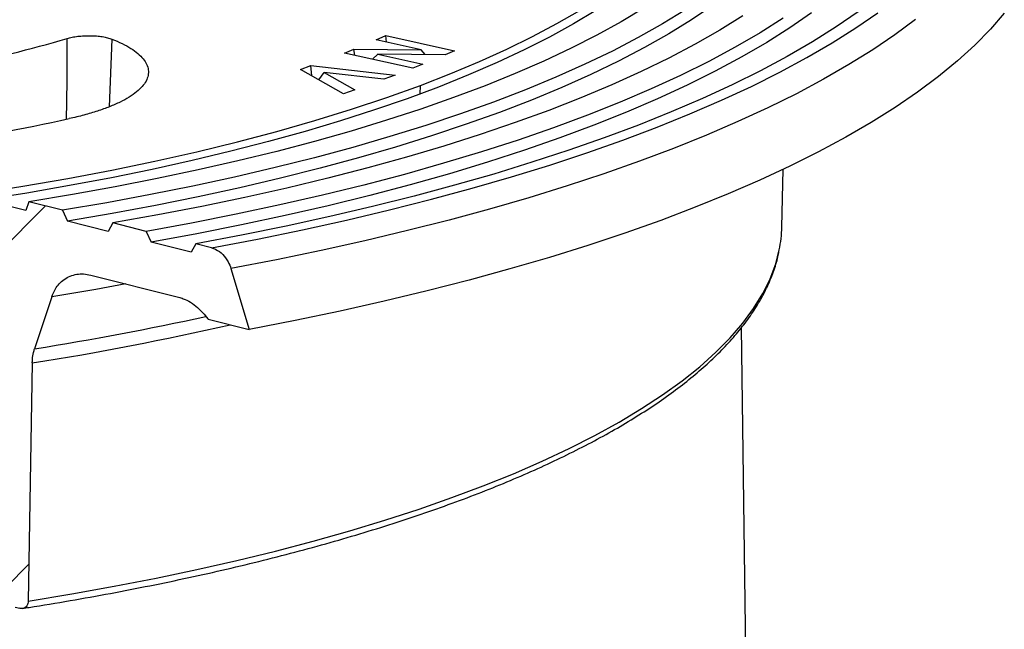
# Model space of a CAD drawing. Units: millimetres. Extents: x 10 to 410, y 10 to 287.
# Drawn here: x 346 to 359, y 219 to 227 of the extents above; entities that cross this region are included whole.
import ezdxf

# ---------------------------------------------------------------- set-up
doc = ezdxf.new("R2010")
doc.units = ezdxf.units.MM

msp = doc.modelspace()

# ---------------------------------------------------------------- hatches: boundary and pattern name
at = {"linetype": 'Continuous', "lineweight": 18}
h = msp.add_hatch(dxfattribs=at)
h.set_pattern_fill('ANSI31', style=0)
edge = h.paths.add_edge_path(flags=0)
edge.add_spline(control_points=[(348.15316, 224.44599), (348.13288, 224.40899), (348.11261, 224.372), (348.09233, 224.33501)], knot_values=[0.34979767, 0.34979767, 0.34979767, 0.34979767, 0.35214844, 0.35214844, 0.35214844, 0.35214844], weights=[1, 1, 1, 1], degree=3, periodic=0)
edge.add_line((348.09233, 224.33501), (347.56559, 224.46786))
edge.add_spline(control_points=[(347.56559, 224.46786), (347.54403, 224.51541), (347.52246, 224.56296), (347.50088, 224.6105)], knot_values=[0.19610108, 0.19610108, 0.19610108, 0.19610108, 0.19845576, 0.19845576, 0.19845576, 0.19845576], weights=[1, 1, 1, 1], degree=3, periodic=0)
edge.add_line((347.50088, 224.6105), (347.06367, 224.72078))
edge.add_spline(control_points=[(347.06367, 224.72078), (347.04317, 224.68383), (347.02266, 224.6469), (347.00215, 224.60997)], knot_values=[0.19065125, 0.19065125, 0.19065125, 0.19065125, 0.19300916, 0.19300916, 0.19300916, 0.19300916], weights=[1, 1, 1, 1], degree=3, periodic=0)
edge.add_line((347.00215, 224.60997), (346.46928, 224.74436))
edge.add_spline(control_points=[(346.46928, 224.74436), (346.44746, 224.79198), (346.42563, 224.8396), (346.40379, 224.88721)], knot_values=[0.31476314, 0.31476314, 0.31476314, 0.31476314, 0.3171256, 0.3171256, 0.3171256, 0.3171256], weights=[1, 1, 1, 1], degree=3, periodic=0)
edge.add_line((346.40379, 224.88721), (345.96083, 224.99893))
edge.add_spline(control_points=[(345.96083, 224.99893), (345.94794, 224.96007), (345.93505, 224.92121), (345.92216, 224.88236)], knot_values=[0.27863634, 0.27863634, 0.27863634, 0.27863634, 0.28078968, 0.28078968, 0.28078968, 0.28078968], weights=[1, 1, 1, 1], degree=3, periodic=0)
edge.add_line((345.92216, 224.88236), (345.36419, 225.02308))
edge.add_spline(control_points=[(345.36419, 225.02308), (345.35247, 224.66591), (345.34075, 224.30874), (345.32902, 223.95158)], knot_values=[0.25000467, 0.25000467, 0.25000467, 0.25000467, 0.26713808, 0.26713808, 0.26713808, 0.26713808], weights=[1, 1, 1, 1], degree=3, periodic=0)
edge.add_spline(control_points=[(345.32902, 223.95158), (345.32894, 223.94917), (345.3288, 223.94679), (345.3286, 223.94443), (345.32753, 223.93198), (345.32468, 223.92009), (345.32035, 223.90965), (345.31594, 223.89901), (345.3099, 223.88961), (345.30276, 223.88199), (345.29512, 223.87383), (345.28606, 223.86751), (345.27629, 223.86328), (345.26559, 223.85866), (345.25378, 223.85643), (345.24173, 223.8566), (345.23413, 223.85671), (345.22635, 223.85776), (345.21858, 223.85972)], knot_values=[0.00693614, 0.00693614, 0.00693614, 0.00693614, 0.00705018, 0.00705018, 0.00705018, 0.00765787, 0.00765787, 0.00765787, 0.00827687, 0.00827687, 0.00827687, 0.00894017, 0.00894017, 0.00894017, 0.00966758, 0.00966758, 0.00966758, 0.01012623, 0.01012623, 0.01012623, 0.01012623], weights=[1, 1, 1, 1, 1, 1, 1, 1, 1, 1, 1, 1, 1, 1, 1, 1, 1, 1, 1], degree=3, periodic=0)
edge.add_line((345.21858, 223.85972), (344.48398, 224.04499))
edge.add_spline(control_points=[(344.48398, 224.04499), (344.44735, 223.80157), (344.41067, 223.55817), (344.37394, 223.3148)], knot_values=[0.23779172, 0.23779172, 0.23779172, 0.23779172, 0.25002564, 0.25002564, 0.25002564, 0.25002564], weights=[1, 1, 1, 1], degree=3, periodic=0)
edge.add_spline(control_points=[(344.37394, 223.3148), (344.73109, 223.15522), (345.08816, 222.99492), (345.44516, 222.83407)], knot_values=[0.20622928, 0.20622928, 0.20622928, 0.20622928, 0.2275527, 0.2275527, 0.2275527, 0.2275527], weights=[1, 1, 1, 1], degree=3, periodic=0)
edge.add_spline(control_points=[(345.44516, 222.83407), (345.45792, 222.82832), (345.47055, 222.82002), (345.48206, 222.80966), (345.49406, 222.79886), (345.50519, 222.78545), (345.51419, 222.77056), (345.52243, 222.75694), (345.52913, 222.74163), (345.53345, 222.72611), (345.53673, 222.71431), (345.53872, 222.70211), (345.53924, 222.69034)], knot_values=[0.00292754, 0.00292754, 0.00292754, 0.00292754, 0.00369131, 0.00369131, 0.00369131, 0.00448866, 0.00448866, 0.00448866, 0.0052176, 0.0052176, 0.0052176, 0.0057705, 0.0057705, 0.0057705, 0.0057705], weights=[1, 1, 1, 1, 1, 1, 1, 1, 1, 1, 1, 1, 1], degree=3, periodic=0)
edge.add_spline(control_points=[(345.53924, 222.69034), (345.5816, 221.73566), (345.62394, 220.78098), (345.66626, 219.82631)], knot_values=[0.25725768, 0.25725768, 0.25725768, 0.25725768, 0.30212743, 0.30212743, 0.30212743, 0.30212743], weights=[1, 1, 1, 1], degree=3, periodic=0)
edge.add_spline(control_points=[(345.66626, 219.82631), (345.66675, 219.81529), (345.66852, 219.80389), (345.67144, 219.79281), (345.67501, 219.77921), (345.68041, 219.76574), (345.68708, 219.75342), (345.69294, 219.7426), (345.6999, 219.73244), (345.70751, 219.72341), (345.71853, 219.71034), (345.73124, 219.69929), (345.74438, 219.69108), (345.75574, 219.68398), (345.76768, 219.67882), (345.77947, 219.67584)], knot_values=[0.01205537, 0.01205537, 0.01205537, 0.01205537, 0.01257659, 0.01257659, 0.01257659, 0.01321558, 0.01321558, 0.01321558, 0.01377422, 0.01377422, 0.01377422, 0.01458892, 0.01458892, 0.01458892, 0.01529137, 0.01529137, 0.01529137, 0.01529137], weights=[1, 1, 1, 1, 1, 1, 1, 1, 1, 1, 1, 1, 1, 1, 1, 1], degree=3, periodic=0)
edge.add_line((345.77947, 219.67584), (345.84284, 219.65986))
edge.add_spline(control_points=[(345.84284, 219.65986), (345.84903, 219.6583), (345.85522, 219.65732), (345.86132, 219.65696), (345.87348, 219.65622), (345.88546, 219.65792), (345.89638, 219.66206), (345.90642, 219.66587), (345.91578, 219.67183), (345.92374, 219.6797), (345.93119, 219.68706), (345.93757, 219.69626), (345.94231, 219.70677), (345.94695, 219.71705), (345.95013, 219.72883), (345.95153, 219.74124), (345.95201, 219.74546), (345.95228, 219.74978), (345.95236, 219.75416)], knot_values=[0.00252416, 0.00252416, 0.00252416, 0.00252416, 0.002892, 0.002892, 0.002892, 0.0036266, 0.0036266, 0.0036266, 0.00430092, 0.00430092, 0.00430092, 0.00493156, 0.00493156, 0.00493156, 0.00554834, 0.00554834, 0.00554834, 0.00575717, 0.00575717, 0.00575717, 0.00575717], weights=[1, 1, 1, 1, 1, 1, 1, 1, 1, 1, 1, 1, 1, 1, 1, 1, 1, 1, 1], degree=3, periodic=0)
edge.add_spline(control_points=[(345.95236, 219.75416), (345.96992, 220.79657), (345.98746, 221.839), (346.00498, 222.88143)], knot_values=[0.2649036, 0.2649036, 0.2649036, 0.2649036, 0.31466161, 0.31466161, 0.31466161, 0.31466161], weights=[1, 1, 1, 1], degree=3, periodic=0)
edge.add_spline(control_points=[(346.00498, 222.88143), (346.00526, 222.89788), (346.00611, 222.91417), (346.00752, 222.93022), (346.01027, 222.96146), (346.01519, 222.99192), (346.02214, 223.021), (346.02595, 223.03698), (346.03039, 223.05259), (346.03541, 223.06774)], knot_values=[0.06300952, 0.06300952, 0.06300952, 0.06300952, 0.06378701, 0.06378701, 0.06378701, 0.06529525, 0.06529525, 0.06529525, 0.0661278, 0.0661278, 0.0661278, 0.0661278], weights=[1, 1, 1, 1, 1, 1, 1, 1, 1, 1], degree=3, periodic=0)
edge.add_spline(control_points=[(346.03541, 223.06774), (346.11072, 223.29497), (346.18591, 223.52228), (346.261, 223.74967)], knot_values=[0.28812469, 0.28812469, 0.28812469, 0.28812469, 0.30071434, 0.30071434, 0.30071434, 0.30071434], weights=[1, 1, 1, 1], degree=3, periodic=0)
edge.add_spline(control_points=[(346.261, 223.74967), (346.27373, 223.78822), (346.29038, 223.82412), (346.31019, 223.85624), (346.32426, 223.87906), (346.34001, 223.90014), (346.35713, 223.91921), (346.39855, 223.96536), (346.44893, 224.00038), (346.50344, 224.02227), (346.55784, 224.04411), (346.61779, 224.05356), (346.67869, 224.05047), (346.7099, 224.04888), (346.74166, 224.04404), (346.77337, 224.03604)], knot_values=[0.06153215, 0.06153215, 0.06153215, 0.06153215, 0.06365586, 0.06365586, 0.06365586, 0.06515183, 0.06515183, 0.06515183, 0.06882272, 0.06882272, 0.06882272, 0.07248095, 0.07248095, 0.07248095, 0.07435105, 0.07435105, 0.07435105, 0.07435105], weights=[1, 1, 1, 1, 1, 1, 1, 1, 1, 1, 1, 1, 1, 1, 1, 1], degree=3, periodic=0)
edge.add_line((346.77337, 224.03604), (347.92666, 223.74516))
edge.add_spline(control_points=[(347.92666, 223.74516), (347.94756, 223.73989), (347.9685, 223.73321), (347.98932, 223.72515), (348.05413, 223.70007), (348.11889, 223.66092), (348.17791, 223.61057), (348.2267, 223.56894), (348.27269, 223.51873), (348.3126, 223.46283)], knot_values=[0.00631246, 0.00631246, 0.00631246, 0.00631246, 0.00754156, 0.00754156, 0.00754156, 0.0113963, 0.0113963, 0.0113963, 0.01458404, 0.01458404, 0.01458404, 0.01458404], weights=[1, 1, 1, 1, 1, 1, 1, 1, 1, 1], degree=3, periodic=0)
edge.add_spline(control_points=[(348.3126, 223.46283), (348.3139, 223.461), (348.31521, 223.45918), (348.31651, 223.45735)], knot_values=[0.72426659, 0.72426659, 0.72426659, 0.72426659, 0.72437007, 0.72437007, 0.72437007, 0.72437007], weights=[1, 1, 1, 1], degree=3, periodic=0)
edge.add_line((348.31651, 223.45735), (348.8565, 223.32116))
edge.add_spline(control_points=[(348.8565, 223.32116), (348.7765, 223.58791), (348.69644, 223.85465), (348.61631, 224.12138)], knot_values=[0.33459611, 0.33459611, 0.33459611, 0.33459611, 0.34715429, 0.34715429, 0.34715429, 0.34715429], weights=[1, 1, 1, 1], degree=3, periodic=0)
edge.add_spline(control_points=[(348.61631, 224.12138), (348.60708, 224.15211), (348.59427, 224.18233), (348.57884, 224.21018), (348.55902, 224.24596), (348.53427, 224.27883), (348.50715, 224.30599), (348.47927, 224.3339), (348.44805, 224.35668), (348.4163, 224.37261), (348.39762, 224.38198), (348.37851, 224.38915), (348.35952, 224.39394)], knot_values=[0.02026803, 0.02026803, 0.02026803, 0.02026803, 0.0217337, 0.0217337, 0.0217337, 0.0236191, 0.0236191, 0.0236191, 0.02555595, 0.02555595, 0.02555595, 0.02669188, 0.02669188, 0.02669188, 0.02669188], weights=[1, 1, 1, 1, 1, 1, 1, 1, 1, 1, 1, 1, 1], degree=3, periodic=0)
edge.add_line((348.35952, 224.39394), (348.15316, 224.44599))

# ---------------------------------------------------------------- linework, layer by layer
at = {"color": 8, "linetype": 'Continuous', "lineweight": 25}
for p, q in [((347.05013, 227.13594), (347.01396, 226.24479)), ((351.10013, 226.41413), (351.1066, 226.52767))]:
    msp.add_line(p, q, dxfattribs=at)
at = {"color": 7, "linetype": 'Continuous', "lineweight": 25}
for p, q in [((350.5233, 227.12748), (350.65307, 227.18216)), ((351.11385, 226.99648), (350.5233, 227.12748)), ((350.65307, 227.18216), (351.5532, 226.98242)), ((350.65823, 227.09755), (350.65307, 227.18216)), ((350.10658, 226.95188), (350.23123, 227.00442)), ((351.00672, 226.75213), (350.10658, 226.95188)), ((350.23123, 227.00442), (351.11385, 226.99648)), ((350.24236, 226.92175), (350.23123, 227.00442)), ((351.16873, 226.93245), (351.11385, 226.99648)), ((351.5532, 226.98242), (351.42899, 226.93004)), ((350.47537, 226.87004), (350.5442, 226.93825)), ((350.5442, 226.93825), (351.13648, 226.80681)), ((351.42899, 226.93004), (350.5442, 226.93825)), ((349.52801, 226.73836), (349.66654, 226.78777)), ((350.09556, 226.41865), (349.52801, 226.73836)), ((349.66654, 226.78777), (350.77191, 226.66039)), ((349.67747, 226.65416), (349.66654, 226.78777)), ((349.76915, 226.60252), (349.83909, 226.69819)), ((349.83909, 226.69819), (350.2431, 226.47134)), ((350.62453, 226.60766), (349.83909, 226.69819)), ((351.13648, 226.80681), (351.00672, 226.75213)), ((349.76858, 226.60284), (349.76932, 226.60276)), ((350.77191, 226.66039), (350.62453, 226.60766)), ((350.2431, 226.47134), (350.09556, 226.41865)), ((355.85516, 224.66711), (355.87241, 225.42358)), ((345.92216, 224.88236), (345.36419, 225.02308)), ((345.96083, 224.99893), (345.92216, 224.88236)), ((346.40379, 224.88721), (345.96083, 224.99893)), ((346.40379, 224.88721), (346.46928, 224.74436)), ((347.00215, 224.60997), (346.46928, 224.74436)), ((347.06367, 224.72078), (347.00215, 224.60997)), ((347.50088, 224.6105), (347.06367, 224.72078)), ((347.50088, 224.6105), (347.56559, 224.46786)), ((348.09233, 224.33501), (347.56559, 224.46786)), ((348.15316, 224.44599), (348.09233, 224.33501)), ((348.35952, 224.39394), (348.15316, 224.44599)), ((348.61631, 224.12138), (348.8565, 223.32116)), ((346.77337, 224.03604), (347.92666, 223.74516)), ((346.261, 223.74967), (346.03541, 223.06774)), ((348.3126, 223.46283), (348.31651, 223.45735)), ((348.31651, 223.45735), (348.8565, 223.32116)), ((355.60019, 203.50441), (355.32412, 223.34678)), ((346.00498, 222.88143), (345.95236, 219.75416)), ((345.77947, 219.67584), (345.84284, 219.65986))]:
    msp.add_line(p, q, dxfattribs=at)
at = {"color": 7, "linetype": 'Continuous', "lineweight": 25, "flags": 128}
for points in [[(353.41132, 227.51291), (353.11795, 227.33605), (352.80352, 227.16251), (352.46848, 226.99253), (352.11332, 226.82637), (351.73855, 226.66426), (351.34472, 226.50644), (350.9324, 226.35313), (350.50217, 226.20457), (350.05468, 226.06096), (349.59055, 225.92251), (349.11047, 225.78942), (348.61513, 225.66189), (348.10525, 225.54009), (347.58156, 225.42421), (347.04482, 225.31442), (346.49582, 225.21087), (345.93534, 225.11371), (345.36419, 225.02308)], [(354.04004, 227.54293), (353.7429, 227.36405), (353.42509, 227.18842), (353.08704, 227.01628), (352.72923, 226.84787), (352.35212, 226.68342), (351.95624, 226.52315), (351.54213, 226.36728), (351.11034, 226.21602), (350.66148, 226.06958), (350.19614, 225.92816), (349.71497, 225.79194), (349.21861, 225.66112), (348.70775, 225.53587), (348.18307, 225.41637), (347.64531, 225.30277), (347.09517, 225.19524), (346.53343, 225.09391), (345.96083, 224.99893)], [(354.58742, 227.51988), (354.28843, 227.33595), (353.96832, 227.15526), (353.62751, 226.97807), (353.26647, 226.8046), (352.88568, 226.6351), (352.48564, 226.46978), (352.06691, 226.30888), (351.63004, 226.15261), (351.17561, 226.00117), (350.70424, 225.85478), (350.21657, 225.71363), (349.71324, 225.5779), (349.19494, 225.44779), (348.66235, 225.32346), (348.1162, 225.20508), (347.55722, 225.09281), (346.98617, 224.98681), (346.40379, 224.88721)], [(354.94573, 227.57744), (354.66806, 227.38978), (354.3688, 227.20511), (354.04835, 227.0237), (353.70713, 226.84578), (353.34562, 226.67159), (352.96429, 226.50136), (352.56365, 226.33532), (352.14424, 226.17369), (351.70663, 226.0167), (351.25139, 225.86455), (350.77915, 225.71744), (350.29054, 225.57558), (349.7862, 225.43915), (349.26682, 225.30833), (348.73309, 225.18331), (348.18573, 225.06425), (347.62547, 224.9513), (347.05306, 224.84463), (346.46928, 224.74436)], [(356.24431, 227.48279), (355.96103, 227.28586), (355.65569, 227.0919), (355.32869, 226.90116), (354.98044, 226.71387), (354.61138, 226.53028), (354.22198, 226.35061), (353.81273, 226.1751), (353.38415, 226.00396), (352.93679, 225.83742), (352.47121, 225.67568), (351.988, 225.51895), (351.48778, 225.36743), (350.97118, 225.2213), (350.43885, 225.08077), (349.89147, 224.946), (349.32973, 224.81716), (348.75435, 224.69443), (348.16606, 224.57794), (347.56559, 224.46786)], [(356.8565, 227.49319), (356.56793, 227.29552), (356.2579, 227.10079), (355.92677, 226.90922), (355.57495, 226.72103), (355.20286, 226.53647), (354.81092, 226.35574), (354.39963, 226.17906), (353.96945, 226.00664), (353.52091, 225.83869), (353.05454, 225.6754), (352.5709, 225.51698), (352.07057, 225.36361), (351.55413, 225.21548), (351.02221, 225.07275), (350.47544, 224.9356), (349.91448, 224.8042), (349.33998, 224.6787), (348.75264, 224.55925), (348.15316, 224.44599)], [(348.35952, 224.39394), (348.9635, 224.50922), (349.55514, 224.63072), (350.13375, 224.7583), (350.69863, 224.89181), (351.24912, 225.03108), (351.78457, 225.17595), (352.30433, 225.32626), (352.8078, 225.48182), (353.29437, 225.64244), (353.76347, 225.80795), (354.21454, 225.97813), (354.64705, 226.15279), (355.06048, 226.33173), (355.45434, 226.51472), (355.82817, 226.70156), (356.18151, 226.89201), (356.51397, 227.08587), (356.82513, 227.28288), (357.11463, 227.48283)], [(358.77806, 227.47838), (358.59511, 227.26654), (358.38948, 227.05643), (358.16143, 226.8483), (357.91119, 226.64239), (357.63907, 226.43892), (357.34537, 226.23813), (357.03041, 226.04024), (356.69456, 225.84548), (356.3382, 225.65407), (355.96173, 225.46623), (355.56558, 225.28216), (355.15019, 225.10209), (354.71603, 224.9262), (354.2636, 224.7547), (353.79342, 224.58779), (353.306, 224.42565), (352.80191, 224.26846), (352.28171, 224.11641), (351.746, 223.96967), (351.19538, 223.8284), (350.63047, 223.69276), (350.05191, 223.56292), (349.46037, 223.439), (348.8565, 223.32116)], [(351.1066, 226.52767), (351.50338, 226.68197), (351.88163, 226.84058), (352.24081, 227.00327), (352.5804, 227.1698), (352.89992, 227.33995), (353.1989, 227.51346)], [(355.34091, 227.44267), (355.03804, 227.25421), (354.71399, 227.06896), (354.36915, 226.88717), (354.00399, 226.70907), (353.61897, 226.53489), (353.21459, 226.36484), (352.79136, 226.19915), (352.34983, 226.03804), (351.89057, 225.88171), (351.41417, 225.73036), (350.92123, 225.58418), (350.41241, 225.44337), (349.88835, 225.3081), (349.34972, 225.17856), (348.79721, 225.0549), (348.23155, 224.93728), (347.65345, 224.82586), (347.06367, 224.72078)], [(355.87313, 227.41099), (355.568, 227.2181), (355.24133, 227.02843), (354.89355, 226.84221), (354.5251, 226.65968), (354.13644, 226.48106), (353.72807, 226.30659), (353.30049, 226.13648), (352.85426, 225.97096), (352.38994, 225.81022), (351.90812, 225.65447), (351.4094, 225.50392), (350.89442, 225.35875), (350.36383, 225.21914), (349.8183, 225.08527), (349.25852, 224.95732), (348.68521, 224.83544), (348.09908, 224.71978), (347.50088, 224.6105)], [(345.2792, 225.10768), (345.88242, 225.20301), (346.47371, 225.30566), (347.05209, 225.41547), (347.61663, 225.53225), (348.16641, 225.65582), (348.70052, 225.78597), (349.2181, 225.92249), (349.71829, 226.06516), (350.2003, 226.21374), (350.66332, 226.368), (351.1066, 226.52767)]]:
    msp.add_lwpolyline(points, dxfattribs=at)
at = {"color": 8, "linetype": 'Continuous', "lineweight": 25, "flags": 128}
for points in [[(357.6122, 227.39459), (357.34099, 227.19362), (357.0484, 226.99533), (356.73478, 226.79994), (356.40048, 226.60768), (356.04589, 226.41876), (355.6714, 226.2334), (355.27744, 226.0518), (354.86446, 225.87419), (354.43294, 225.70075), (353.98335, 225.53169), (353.51623, 225.3672), (353.03208, 225.20747), (352.53147, 225.05267), (352.01497, 224.90298), (351.48317, 224.75858), (350.93666, 224.61963), (350.37608, 224.48629), (349.80205, 224.3587), (349.21524, 224.23702), (348.61631, 224.12138)], [(345.95236, 219.75416), (346.52315, 219.84828), (347.08319, 219.94874), (347.6317, 220.0554), (348.16793, 220.16811), (348.69115, 220.28672), (349.20065, 220.41107), (349.69573, 220.54098), (350.17571, 220.67629), (350.63994, 220.81679), (351.0878, 220.96231), (351.51865, 221.11265), (351.93192, 221.26759), (352.32705, 221.42693), (352.70348, 221.59045), (353.06072, 221.75792), (353.39826, 221.92912), (353.71566, 222.10382), (354.01247, 222.28177), (354.2883, 222.46274), (354.54276, 222.64647), (354.7755, 222.83271), (354.98622, 223.02122), (355.17462, 223.21173), (355.34044, 223.40398), (355.48347, 223.59771), (355.60349, 223.79266), (355.70035, 223.98855), (355.77393, 224.18513), (355.82094, 224.36628)], [(347.23563, 223.91945), (346.83986, 223.84761), (346.261, 223.74967)]]:
    msp.add_lwpolyline(points, dxfattribs=at)
at = {"color": 7, "linetype": 'Continuous', "lineweight": 25}
for centre, radius, start, end in [((340.06556, 249.08557), 22.85484, 278.689359, 286.255876), ((339.65303, 257.63407), 32.27585, 278.867137, 282.231281), ((354.16003, 224.70757), 1.69561, 348.388076, 358.632504)]:
    msp.add_arc(centre, radius, start, end, dxfattribs=at)
at = {"color": 8, "linetype": 'Continuous', "lineweight": 25}
for centre, radius, start, end in [((340.06109, 260.88815), 38.28937, 278.976593, 282.404364), ((340.09138, 260.41979), 38.0013, 278.952515, 282.94664)]:
    msp.add_arc(centre, radius, start, end, dxfattribs=at)
msp.add_open_spline([(346.45364, 226.0833), (346.45378, 226.08826), (346.46379, 226.44444), (346.46352, 226.7969), (346.46326, 227.14444)], degree=3, knots=[0, 0, 0, 0, 0.01393417, 1, 1, 1, 1], dxfattribs=at)
at = {"color": 7, "linetype": 'Continuous', "lineweight": 25}
for points, knots in [([(346.46326, 227.14444), (346.48466, 227.15014), (346.52751, 227.16155), (346.60374, 227.17314), (346.68481, 227.18), (346.76817, 227.18146), (346.85002, 227.17757), (346.92659, 227.16842), (346.99577, 227.15472), (347.03202, 227.14219), (347.05013, 227.13593)], [0, 0, 0, 0, 0.12486756, 0.25012648, 0.37473244, 0.49990496, 0.62497615, 0.74966973, 0.87499449, 1, 1, 1, 1]), ([(347.05013, 227.13593), (347.09665, 227.11652), (347.18967, 227.0777), (347.30299, 227.01406), (347.39579, 226.94738), (347.46529, 226.87774), (347.51156, 226.8059), (347.53343, 226.73258), (347.53102, 226.6587), (347.50401, 226.58506), (347.45311, 226.51239), (347.37841, 226.44137), (347.28092, 226.37269), (347.16145, 226.30726), (347.02192, 226.24572), (346.86284, 226.18874), (346.68688, 226.1362), (346.55627, 226.10598), (346.49094, 226.09087)], [0, 0, 0, 0, 0.0626174, 0.125195469, 0.187464376, 0.249702431, 0.312283002, 0.374842175, 0.437290471, 0.499732682, 0.562079058, 0.624437057, 0.687029574, 0.749651212, 0.811910237, 0.874212365, 0.937082381, 1, 1, 1, 1]), ([(348.35952, 224.39394), (348.37856, 224.38775), (348.42996, 224.37103), (348.50887, 224.31168), (348.57923, 224.22114), (348.60502, 224.15175), (348.61631, 224.12138)], [0, 0, 0, 0, 0.17730385, 0.47863283, 0.77182976, 1, 1, 1, 1]), ([(345.87958, 219.65791), (345.90716, 219.66218), (346.11698, 219.6947), (346.5031, 219.75936), (347.03341, 219.85427), (347.5531, 219.95505), (348.06205, 220.06124), (348.55949, 220.17282), (349.04488, 220.28962), (349.51762, 220.41153), (349.97713, 220.53841), (350.42286, 220.6701), (350.85429, 220.80648), (351.27089, 220.94738), (351.67217, 221.09267), (352.05764, 221.24217), (352.42686, 221.39575), (352.77938, 221.55325), (353.11477, 221.71451), (353.43264, 221.87939), (353.73261, 222.04774), (354.01429, 222.21941), (354.27734, 222.39426), (354.52141, 222.57215), (354.74614, 222.75293), (354.95118, 222.93645), (355.13617, 223.12252), (355.30075, 223.31092), (355.44459, 223.50138), (355.56724, 223.69357), (355.66892, 223.88706), (355.74758, 224.08147), (355.79663, 224.2342), (355.81211, 224.32227), (355.81611, 224.34502)], [0, 0, 0, 0, 0.00495279, 0.0376851, 0.07042153, 0.10316213, 0.1359074, 0.16865792, 0.20141431, 0.23417727, 0.26694758, 0.2997261, 0.33251379, 0.36531169, 0.39812098, 0.43094291, 0.46377882, 0.49663012, 0.52949823, 0.56238445, 0.59528986, 0.62821501, 0.66115954, 0.6941216, 0.72709694, 0.76007672, 0.79304314, 0.82597354, 0.85883644, 0.8915918, 0.92419453, 0.95660249, 0.9887885, 1, 1, 1, 1]), ([(346.261, 223.74967), (346.27594, 223.78668), (346.30149, 223.84999), (346.37841, 223.95078), (346.49836, 224.03445), (346.64816, 224.06009), (346.74168, 224.04213), (346.77337, 224.03604)], [0, 0, 0, 0, 0.16593271, 0.28384033, 0.56924529, 0.85403871, 1, 1, 1, 1]), ([(347.92666, 223.74516), (347.94754, 223.739), (348.03343, 223.71362), (348.17368, 223.63079), (348.26932, 223.51516), (348.3126, 223.46283)], [0, 0, 0, 0, 0.14951923, 0.61508236, 1, 1, 1, 1]), ([(346.00498, 222.88143), (346.00561, 222.89777), (346.00747, 222.94592), (346.01762, 223.00882), (346.03076, 223.05232), (346.03541, 223.06774)], [0, 0, 0, 0, 0.24904032, 0.73372207, 1, 1, 1, 1]), ([(345.95236, 219.75416), (345.95216, 219.74982), (345.95138, 219.73274), (345.94367, 219.70515), (345.92447, 219.6773), (345.89634, 219.65955), (345.86753, 219.65504), (345.84902, 219.65865), (345.84284, 219.65986)], [0, 0, 0, 0, 0.06490112, 0.2555516, 0.45060641, 0.65912075, 0.88607563, 1, 1, 1, 1])]:
    msp.add_open_spline(points, degree=3, knots=knots, dxfattribs=at)

doc.saveas('drawing.dxf')
